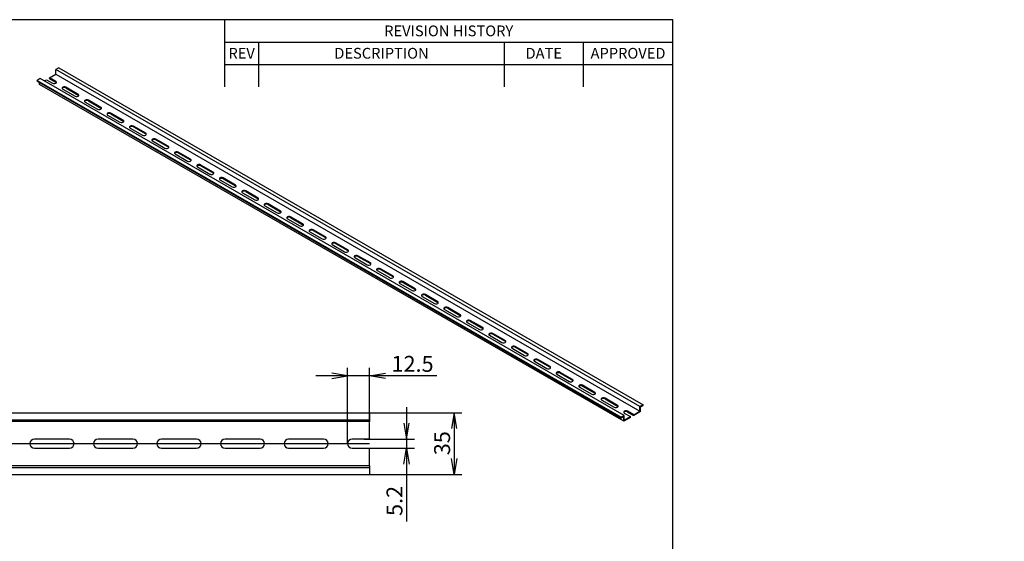
# Model space of a CAD drawing. Units: millimetres. Extents: x 10 to 504, y -9 to 287.
# Drawn here: x 225 to 504, y 139 to 287 of the extents above; entities that cross this region are included whole.
import ezdxf
from ezdxf.enums import TextEntityAlignment as Align
from ezdxf.lldxf.tags import DXFTag

# ---------------------------------------------------------------- set-up
doc = ezdxf.new("R2010")
doc.units = ezdxf.units.MM
doc.layers.add('Default', color=7, linetype='Continuous')
doc.layers.add('NS_35_7_5_WH_PER', color=7, linetype='Continuous')
doc.styles.add('SEACAD_Solid_Edge_ANSI', font='seans.ttf')
tags = doc.linetypes.add('CENTER2', pattern=[28.575, 19.05, -3.175, 3.175, -3.175]).pattern_tags.tags
tags[10:11] = [DXFTag(74, 4), DXFTag(75, 0), DXFTag(340, '0'), DXFTag(46, 0.0), DXFTag(50, 0.0), DXFTag(44, 0.0), DXFTag(45, 0.0)]
tags[8:9] = [DXFTag(74, 4), DXFTag(75, 0), DXFTag(340, '0'), DXFTag(46, 0.0), DXFTag(50, 0.0), DXFTag(44, 0.0), DXFTag(45, 0.0)]
tags[6:7] = [DXFTag(74, 4), DXFTag(75, 0), DXFTag(340, '0'), DXFTag(46, 0.0), DXFTag(50, 0.0), DXFTag(44, 0.0), DXFTag(45, 0.0)]
tags[4:5] = [DXFTag(74, 4), DXFTag(75, 0), DXFTag(340, '0'), DXFTag(46, 0.0), DXFTag(50, 0.0), DXFTag(44, 0.0), DXFTag(45, 0.0)]
tags = doc.linetypes.add('HIDDEN2', pattern=[4.7625, 3.175, -1.5875]).pattern_tags.tags
tags[6:7] = [DXFTag(74, 4), DXFTag(75, 0), DXFTag(340, '0'), DXFTag(46, 0.0), DXFTag(50, 0.0), DXFTag(44, 0.0), DXFTag(45, 0.0)]
tags[4:5] = [DXFTag(74, 4), DXFTag(75, 0), DXFTag(340, '0'), DXFTag(46, 0.0), DXFTag(50, 0.0), DXFTag(44, 0.0), DXFTag(45, 0.0)]
doc.dimstyles.new('JIS_(mm)', dxfattribs={"dimtxt": 4.5, "dimasz": 4.5, "dimexe": 2.25, "dimexo": 0, "dimgap": 1.125, "dimtad": 1, "dimlfac": 2, "dimdsep": 46, "dimtxsty": 'SEACAD_Solid_Edge_ANSI', "dimblk1": '_SE_OPEN', "dimblk2": '_SE_OPEN', "dimsah": 1, "dimcen": 2.25, "dimadec": 0, "dimazin": 0, "dimtfac": 0.5, "dimtmove": 0, "dimatfit": 3, "dimfxl": 1, "dimarcsym": 0})

# ---------------------------------------------------------------- blocks, each defined once
blk = doc.blocks.new('SE3')
at = {"layer": 'NS_35_7_5_WH_PER', "color": 7, "linetype": 'Continuous'}
for p, q in [((186.35, 175.54), (324.1, 175.54)), ((324.1, 173.04), (186.35, 173.04)), ((324.1, 175.54), (324.1, 173.04)), ((324.1, 168.09), (324.1, 173.04)), ((203.05, 168.09), (193.15, 168.09)), ((221.05, 168.09), (211.15, 168.09)), ((239.05, 168.09), (229.15, 168.09)), ((257.05, 168.09), (247.15, 168.09)), ((275.05, 168.09), (265.15, 168.09)), ((293.05, 168.09), (283.15, 168.09)), ((311.05, 168.09), (301.15, 168.09)), ((324.1, 168.09), (319.15, 168.09)), ((193.15, 165.49), (203.05, 165.49)), ((211.15, 165.49), (221.05, 165.49)), ((229.15, 165.49), (239.05, 165.49)), ((247.15, 165.49), (257.05, 165.49)), ((265.15, 165.49), (275.05, 165.49)), ((283.15, 165.49), (293.05, 165.49)), ((301.15, 165.49), (311.05, 165.49)), ((319.15, 165.49), (324.1, 165.49)), ((324.1, 160.54), (324.1, 165.49)), ((324.1, 160.54), (186.35, 160.54)), ((324.1, 160.54), (324.1, 158.04)), ((186.35, 158.04), (324.1, 158.04))]:
    blk.add_line(p, q, dxfattribs=at)
at = {"layer": 'NS_35_7_5_WH_PER', "color": 7, "linetype": 'HIDDEN2'}
for p, q in [((186.35, 173.54), (324.1, 173.54)), ((186.35, 160.04), (324.1, 160.04))]:
    blk.add_line(p, q, dxfattribs=at)
at = {"layer": 'NS_35_7_5_WH_PER', "color": 7, "linetype": 'Continuous'}
for centre, start, end in [((193.15, 166.79), 90, 270), ((203.05, 166.79), 270, 90), ((211.15, 166.79), 90, 270), ((221.05, 166.79), 270, 90), ((229.15, 166.79), 90, 270), ((239.05, 166.79), 270, 90), ((247.15, 166.79), 90, 270), ((257.05, 166.79), 270, 90), ((265.15, 166.79), 90, 270), ((275.05, 166.79), 270, 90), ((283.15, 166.79), 90, 270), ((293.05, 166.79), 270, 90), ((301.15, 166.79), 90, 270), ((311.05, 166.79), 270, 90), ((319.15, 166.79), 90, 270)]:
    blk.add_arc(centre, 1.3, start, end, dxfattribs=at)
blk = doc.blocks.new('SE5')
at = {"layer": 'NS_35_7_5_WH_PER', "color": 7, "linetype": 'Continuous'}
for p, q in [((233.45, 270.5), (235.2, 271.51)), ((236.09, 273.35), (235.2, 272.84)), ((400.66, 177.31), (235.2, 272.84)), ((235.2, 271.51), (235.2, 272.84)), ((235.2, 271.51), (400.66, 175.98)), ((236.09, 273.35), (401.55, 177.82)), ((230.78, 270.29), (229.9, 269.78)), ((229.9, 269.78), (395.36, 174.25)), ((229.9, 269.57), (229.9, 269.78)), ((229.9, 269.57), (395.36, 174.04)), ((230.61, 268.65), (230.61, 269.16)), ((396.07, 173.12), (230.61, 268.65)), ((396.25, 174.76), (230.78, 270.29)), ((231.93, 269.62), (232.53, 269.97)), ((232.53, 269.97), (234.28, 268.96)), ((235.2, 269.49), (233.45, 270.5)), ((233.45, 270.3), (233.45, 270.5)), ((233.45, 270.3), (235.2, 269.29)), ((235.2, 269.49), (235.2, 269.29)), ((241.57, 265.82), (238.07, 267.84)), ((238.07, 267.84), (238.07, 267.63)), ((237.15, 267.31), (240.65, 265.29)), ((238.07, 267.63), (241.57, 265.61)), ((241.57, 265.82), (241.57, 265.61)), ((243.51, 263.63), (247.01, 261.61)), ((247.93, 262.14), (244.43, 264.16)), ((244.43, 264.16), (244.43, 263.96)), ((244.43, 263.96), (247.93, 261.94)), ((247.93, 262.14), (247.93, 261.94)), ((249.87, 259.96), (253.37, 257.94)), ((254.29, 258.47), (250.79, 260.49)), ((250.79, 260.49), (250.79, 260.28)), ((250.79, 260.28), (254.29, 258.26)), ((254.29, 258.47), (254.29, 258.26)), ((260.66, 254.79), (257.16, 256.81)), ((257.16, 256.81), (257.16, 256.61)), ((256.24, 256.28), (259.74, 254.26)), ((257.16, 256.61), (260.66, 254.59)), ((260.66, 254.79), (260.66, 254.59)), ((262.6, 252.61), (266.1, 250.59)), ((267.02, 251.12), (263.52, 253.14)), ((263.52, 253.14), (263.52, 252.94)), ((263.52, 252.94), (267.02, 250.91)), ((267.02, 251.12), (267.02, 250.91)), ((268.97, 248.93), (272.47, 246.91)), ((273.39, 247.44), (269.89, 249.47)), ((269.89, 249.47), (269.89, 249.26)), ((269.89, 249.26), (273.39, 247.24)), ((273.39, 247.44), (273.39, 247.24)), ((279.75, 243.77), (276.25, 245.79)), ((276.25, 245.79), (276.25, 245.59)), ((276.25, 245.59), (279.75, 243.57)), ((275.33, 245.26), (278.83, 243.24)), ((279.75, 243.77), (279.75, 243.57)), ((281.69, 241.59), (285.19, 239.57)), ((286.11, 240.1), (282.61, 242.12)), ((282.61, 242.12), (282.61, 241.91)), ((282.61, 241.91), (286.11, 239.89)), ((286.11, 240.1), (286.11, 239.89)), ((288.06, 237.91), (291.56, 235.89)), ((292.48, 236.42), (288.98, 238.44)), ((288.98, 238.44), (288.98, 238.24)), ((288.98, 238.24), (292.48, 236.22)), ((292.48, 236.42), (292.48, 236.22)), ((298.84, 232.75), (295.34, 234.77)), ((295.34, 234.77), (295.34, 234.56)), ((295.34, 234.56), (298.84, 232.54)), ((294.42, 234.24), (297.92, 232.22)), ((298.84, 232.75), (298.84, 232.54)), ((300.79, 230.56), (304.29, 228.54)), ((305.21, 229.07), (301.71, 231.09)), ((301.71, 231.09), (301.71, 230.89)), ((301.71, 230.89), (305.21, 228.87)), ((305.21, 229.07), (305.21, 228.87)), ((307.15, 226.89), (310.65, 224.87)), ((311.57, 225.4), (308.07, 227.42)), ((308.07, 227.42), (308.07, 227.22)), ((308.07, 227.22), (311.57, 225.2)), ((311.57, 225.4), (311.57, 225.2)), ((313.51, 223.22), (317.01, 221.19)), ((317.93, 221.73), (314.43, 223.75)), ((314.43, 223.75), (314.43, 223.54)), ((314.43, 223.54), (317.93, 221.52)), ((317.93, 221.73), (317.93, 221.52)), ((319.88, 219.54), (323.38, 217.52)), ((324.3, 218.05), (320.8, 220.07)), ((320.8, 220.07), (320.8, 219.87)), ((320.8, 219.87), (324.3, 217.85)), ((324.3, 218.05), (324.3, 217.85)), ((326.24, 215.87), (329.74, 213.85)), ((330.66, 214.38), (327.16, 216.4)), ((327.16, 216.4), (327.16, 216.19)), ((327.16, 216.19), (330.66, 214.17)), ((330.66, 214.38), (330.66, 214.17)), ((332.61, 212.19), (336.11, 210.17)), ((337.03, 210.7), (333.53, 212.72)), ((333.53, 212.72), (333.53, 212.52)), ((333.53, 212.52), (337.03, 210.5)), ((337.03, 210.7), (337.03, 210.5)), ((338.97, 208.52), (342.47, 206.5)), ((343.39, 207.03), (339.89, 209.05)), ((339.89, 209.05), (339.89, 208.84)), ((339.89, 208.84), (343.39, 206.82)), ((343.39, 207.03), (343.39, 206.82)), ((345.33, 204.84), (348.83, 202.82)), ((349.75, 203.35), (346.25, 205.37)), ((346.25, 205.37), (346.25, 205.17)), ((346.25, 205.17), (349.75, 203.15)), ((349.75, 203.35), (349.75, 203.15)), ((351.7, 201.17), (355.2, 199.15)), ((356.12, 199.68), (352.62, 201.7)), ((352.62, 201.7), (352.62, 201.5)), ((352.62, 201.5), (356.12, 199.48)), ((356.12, 199.68), (356.12, 199.48)), ((358.06, 197.5), (361.56, 195.47)), ((362.48, 196.01), (358.98, 198.03)), ((358.98, 198.03), (358.98, 197.82)), ((358.98, 197.82), (362.48, 195.8)), ((362.48, 196.01), (362.48, 195.8)), ((364.43, 193.82), (367.93, 191.8)), ((368.85, 192.33), (365.35, 194.35)), ((365.35, 194.35), (365.35, 194.15)), ((365.35, 194.15), (368.85, 192.13)), ((368.85, 192.33), (368.85, 192.13)), ((370.79, 190.15), (374.29, 188.13)), ((375.21, 188.66), (371.71, 190.68)), ((371.71, 190.68), (371.71, 190.47)), ((371.71, 190.47), (375.21, 188.45)), ((375.21, 188.66), (375.21, 188.45)), ((381.57, 184.98), (378.07, 187)), ((378.07, 187), (378.07, 186.8)), ((377.15, 186.47), (380.65, 184.45)), ((378.07, 186.8), (381.57, 184.78)), ((381.57, 184.98), (381.57, 184.78)), ((383.52, 182.8), (387.02, 180.78)), ((387.94, 181.31), (384.44, 183.33)), ((384.44, 183.33), (384.44, 183.13)), ((384.44, 183.13), (387.94, 181.1)), ((387.94, 181.31), (387.94, 181.1)), ((389.88, 179.12), (393.38, 177.1)), ((394.3, 177.63), (390.8, 179.66)), ((390.8, 179.66), (390.8, 179.45)), ((390.8, 179.45), (394.3, 177.43)), ((394.3, 177.63), (394.3, 177.43)), ((398.91, 174.97), (397.17, 175.98)), ((397.17, 175.98), (397.17, 175.78)), ((397.17, 175.78), (398.91, 174.77)), ((398.91, 174.97), (400.66, 175.98)), ((400.84, 175.88), (398.91, 174.77)), ((401.55, 177.82), (400.66, 177.31)), ((400.66, 175.98), (400.66, 177.31)), ((400.84, 177.21), (401.55, 177.61)), ((400.84, 175.88), (400.84, 177.21)), ((401.55, 177.61), (401.55, 177.82)), ((396.25, 174.76), (395.36, 174.25)), ((396.07, 174.45), (395.36, 174.04)), ((395.36, 174.04), (395.36, 174.25)), ((396.07, 173.12), (396.07, 174.45)), ((398, 174.24), (396.07, 173.12)), ((396.25, 175.45), (398, 174.44)), ((396.25, 173.43), (396.25, 174.76)), ((396.25, 173.43), (398, 174.44)), ((398, 174.24), (398, 174.44)), ((398.91, 174.77), (398.91, 174.97))]:
    blk.add_line(p, q, dxfattribs=at)
for centre, major_axis, start_param, end_param in [((234.74, 269.22), (-0.65, 0), 0.785398, 3.926991), ((234.74, 269.02), (-0.65, 0), 3.417026, 3.926991), ((237.61, 267.57), (0.65, 0), 0.785398, 3.926991), ((237.61, 267.37), (0.65, 0), 0.785398, 2.866159), ((241.11, 265.55), (-0.65, 0), 0.785398, 3.926991), ((241.11, 265.35), (-0.65, 0), 3.417026, 3.926991), ((243.97, 263.9), (0.65, 0), 0.785398, 3.926991), ((243.97, 263.69), (0.65, 0), 0.785398, 2.866159), ((247.47, 261.88), (-0.65, 0), 0.785398, 3.926991), ((247.47, 261.67), (-0.65, 0), 3.417026, 3.926991), ((250.33, 260.22), (0.65, 0), 0.785398, 3.926991), ((250.33, 260.02), (0.65, 0), 0.785398, 2.866159), ((253.83, 258.2), (-0.65, 0), 0.785398, 3.926991), ((253.83, 258), (-0.65, 0), 3.417026, 3.926991), ((256.7, 256.55), (0.65, 0), 0.785398, 3.926991), ((256.7, 256.34), (0.65, 0), 0.785398, 2.866159), ((260.2, 254.53), (-0.65, 0), 0.785398, 3.926991), ((260.2, 254.32), (-0.65, 0), 3.417026, 3.926991), ((263.06, 252.87), (0.65, 0), 0.785398, 3.926991), ((263.06, 252.67), (0.65, 0), 0.785398, 2.866159), ((266.56, 250.85), (-0.65, 0), 0.785398, 3.926991), ((266.56, 250.65), (-0.65, 0), 3.417026, 3.926991), ((269.43, 249.2), (0.65, 0), 0.785398, 3.926991), ((269.43, 249), (0.65, 0), 0.785398, 2.866159), ((272.93, 247.18), (-0.65, 0), 0.785398, 3.926991), ((272.93, 246.98), (-0.65, 0), 3.417026, 3.926991), ((275.79, 245.53), (0.65, 0), 0.785398, 3.926991), ((275.79, 245.32), (0.65, 0), 0.785398, 2.866159), ((279.29, 243.51), (-0.65, 0), 0.785398, 3.926991), ((279.29, 243.3), (-0.65, 0), 3.417026, 3.926991), ((282.15, 241.85), (0.65, 0), 0.785398, 3.926991), ((282.15, 241.65), (0.65, 0), 0.785398, 2.866159), ((285.65, 239.83), (-0.65, 0), 0.785398, 3.926991), ((285.65, 239.63), (-0.65, 0), 3.417026, 3.926991), ((288.52, 238.18), (0.65, 0), 0.785398, 3.926991), ((288.52, 237.97), (0.65, 0), 0.785398, 2.866159), ((292.02, 236.16), (-0.65, 0), 0.785398, 3.926991), ((292.02, 235.95), (-0.65, 0), 3.417026, 3.926991), ((294.88, 234.5), (0.65, 0), 0.785398, 3.926991), ((294.88, 234.3), (0.65, 0), 0.785398, 2.866159), ((298.38, 232.48), (-0.65, 0), 0.785398, 3.926991), ((298.38, 232.28), (-0.65, 0), 3.417026, 3.926991), ((301.25, 230.83), (0.65, 0), 0.785398, 3.926991), ((301.25, 230.62), (0.65, 0), 0.785398, 2.866159), ((304.75, 228.81), (-0.65, 0), 0.785398, 3.926991), ((304.75, 228.6), (-0.65, 0), 3.417026, 3.926991), ((307.61, 227.15), (0.65, 0), 0.785398, 3.926991), ((307.61, 226.95), (0.65, 0), 0.785398, 2.866159), ((311.11, 225.13), (-0.65, 0), 0.785398, 3.926991), ((311.11, 224.93), (-0.65, 0), 3.417026, 3.926991), ((313.97, 223.48), (0.65, 0), 0.785398, 3.926991), ((313.97, 223.28), (0.65, 0), 0.785398, 2.866159), ((317.47, 221.46), (-0.65, 0), 0.785398, 3.926991), ((317.47, 221.26), (-0.65, 0), 3.417026, 3.926991), ((320.34, 219.81), (0.65, 0), 0.785398, 3.926991), ((320.34, 219.6), (0.65, 0), 0.785398, 2.866159), ((323.84, 217.79), (-0.65, 0), 0.785398, 3.926991), ((323.84, 217.58), (-0.65, 0), 3.417026, 3.926991), ((326.7, 216.13), (0.65, 0), 0.785398, 3.926991), ((326.7, 215.93), (0.65, 0), 0.785398, 2.866159), ((330.2, 214.11), (-0.65, 0), 0.785398, 3.926991), ((330.2, 213.91), (-0.65, 0), 3.417026, 3.926991), ((333.07, 212.46), (0.65, 0), 0.785398, 3.926991), ((333.07, 212.25), (0.65, 0), 0.785398, 2.866159), ((336.57, 210.44), (-0.65, 0), 0.785398, 3.926991), ((336.57, 210.23), (-0.65, 0), 3.417026, 3.926991), ((339.43, 208.78), (0.65, 0), 0.785398, 3.926991), ((339.43, 208.58), (0.65, 0), 0.785398, 2.866159), ((342.93, 206.76), (-0.65, 0), 0.785398, 3.926991), ((342.93, 206.56), (-0.65, 0), 3.417026, 3.926991), ((345.79, 205.11), (0.65, 0), 0.785398, 3.926991), ((345.79, 204.91), (0.65, 0), 0.785398, 2.866159), ((349.29, 203.09), (-0.65, 0), 0.785398, 3.926991), ((349.29, 202.88), (-0.65, 0), 3.417026, 3.926991), ((352.16, 201.44), (0.65, 0), 0.785398, 3.926991), ((352.16, 201.23), (0.65, 0), 0.785398, 2.866159), ((355.66, 199.41), (-0.65, 0), 0.785398, 3.926991), ((355.66, 199.21), (-0.65, 0), 3.417026, 3.926991), ((358.52, 197.76), (0.65, 0), 0.785398, 3.926991), ((358.52, 197.56), (0.65, 0), 0.785398, 2.866159), ((362.02, 195.74), (-0.65, 0), 0.785398, 3.926991), ((362.02, 195.54), (-0.65, 0), 3.417026, 3.926991), ((364.89, 194.09), (0.65, 0), 0.785398, 3.926991), ((364.89, 193.88), (0.65, 0), 0.785398, 2.866159), ((368.39, 192.07), (-0.65, 0), 0.785398, 3.926991), ((368.39, 191.86), (-0.65, 0), 3.417026, 3.926991), ((371.25, 190.41), (0.65, 0), 0.785398, 3.926991), ((371.25, 190.21), (0.65, 0), 0.785398, 2.866159), ((374.75, 188.39), (-0.65, 0), 0.785398, 3.926991), ((374.75, 188.19), (-0.65, 0), 3.417026, 3.926991), ((377.61, 186.74), (0.65, 0), 0.785398, 3.926991), ((377.61, 186.53), (0.65, 0), 0.785398, 2.866159), ((381.11, 184.72), (-0.65, 0), 0.785398, 3.926991), ((381.11, 184.51), (-0.65, 0), 3.417026, 3.926991), ((383.98, 183.06), (0.65, 0), 0.785398, 3.926991), ((383.98, 182.86), (0.65, 0), 0.785398, 2.866159), ((387.48, 181.04), (-0.65, 0), 0.785398, 3.926991), ((387.48, 180.84), (-0.65, 0), 3.417026, 3.926991), ((390.34, 179.39), (0.65, 0), 0.785398, 3.926991), ((390.34, 179.19), (0.65, 0), 0.785398, 2.866159), ((393.84, 177.37), (-0.65, 0), 0.785398, 3.926991), ((393.84, 177.16), (-0.65, 0), 3.417026, 3.926991), ((396.71, 175.72), (0.65, 0), 0.785398, 3.926991), ((396.71, 175.51), (0.65, 0), 0.785398, 2.866159)]:
    blk.add_ellipse(centre, major_axis=major_axis, ratio=0.57735, start_param=start_param, end_param=end_param, dxfattribs=at)
blk = doc.blocks.new('DMBLK360')
at = {"layer": 'Default', "color": 7, "linetype": 'Continuous'}
for p, q in [((317.85, 166.79), (317.85, 188.28)), ((324.1, 171.79), (324.1, 188.28)), ((343.11, 186.03), (308.85, 186.03))]:
    blk.add_line(p, q, dxfattribs=at)
for points in [[(313.35, 185.28), (317.85, 186.03), (313.35, 186.78)], [(328.6, 185.28), (324.1, 186.03), (328.6, 186.78)]]:
    blk.add_lwpolyline(points, dxfattribs=at)
at = {"layer": 'Default', "color": 7, "linetype": 'Continuous', "style": 'SEACAD_Solid_Edge_ANSI'}
blk.add_text('12.5', height=4.5, dxfattribs=at).set_placement((330.29, 191.66), align=Align.TOP_LEFT)
blk = doc.blocks.new('_SE_OPEN')
at = {"color": 0}
for p, q in [((-1, 0.1665), (0, 0)), ((0, 0), (-1, -0.1665)), ((0, 0), (-1, 0))]:
    blk.add_line(p, q, dxfattribs=at)
blk = doc.blocks.new('DMBLK361')
at = {"layer": 'Default', "color": 7, "linetype": 'Continuous'}
for p, q in [((334.51, 177.09), (334.51, 144.69)), ((322.53, 168.09), (336.76, 168.09)), ((323.43, 165.49), (336.76, 165.49))]:
    blk.add_line(p, q, dxfattribs=at)
for points in [[(333.76, 172.59), (334.51, 168.09), (335.26, 172.59)], [(333.76, 160.99), (334.51, 165.49), (335.26, 160.99)]]:
    blk.add_lwpolyline(points, dxfattribs=at)
at = {"layer": 'Default', "color": 7, "linetype": 'Continuous', "style": 'SEACAD_Solid_Edge_ANSI'}
blk.add_text('5.2', height=4.5, rotation=90, dxfattribs=at).set_placement((328.88, 146.27), align=Align.TOP_LEFT)
blk = doc.blocks.new('DMBLK362')
at = {"layer": 'Default', "color": 7, "linetype": 'Continuous'}
for p, q in [((320.65, 175.54), (350.26, 175.54)), ((348.01, 175.54), (348.01, 158.04)), ((321.76, 158.04), (350.26, 158.04))]:
    blk.add_line(p, q, dxfattribs=at)
for points in [[(348.76, 171.04), (348.01, 175.54), (347.26, 171.04)], [(348.76, 162.54), (348.01, 158.04), (347.26, 162.54)]]:
    blk.add_lwpolyline(points, dxfattribs=at)
at = {"layer": 'Default', "color": 7, "linetype": 'Continuous', "style": 'SEACAD_Solid_Edge_ANSI'}
blk.add_text('35', height=4.5, rotation=90, dxfattribs=at).set_placement((342.38, 163.5), align=Align.TOP_LEFT)

msp = doc.modelspace()

# ---------------------------------------------------------------- linework, layer by layer
at = {"layer": 'Default', "color": 7, "linetype": 'Continuous'}
for p, q in [((410, 287), (10, 287)), ((283, 287), (283, 267.95)), ((410, 10), (410, 287)), ((283, 280.65), (410, 280.65)), ((292.652, 280.65), (292.652, 267.95)), ((362.248, 280.65), (362.248, 267.95)), ((384.6, 280.65), (384.6, 267.95)), ((283, 274.3), (410, 274.3))]:
    msp.add_line(p, q, dxfattribs=at)
at = {"layer": 'Default', "color": 7, "linetype": 'CENTER2'}
msp.add_line((35.8958, 166.7938), (324.0958, 166.7938), dxfattribs=at)

# ---------------------------------------------------------------- block references
at = {"layer": 'Default'}
for name in ['SE5', 'SE3']:
    msp.add_blockref(name, (0, 0), dxfattribs=at)

# ---------------------------------------------------------------- texts
at = {"layer": 'Default', "char_height": 3.048, "attachment_point": 5}
for s, insert, width in [('{\\fSolid Edge ISO|b0||i0||c0|p34;\\C7;\\H3.048;\\W1.;REVISION HISTORY}', (346.5, 283.825), 127), ('{\\fSolid Edge ISO|b0||i0||c0|p34;\\C7;\\H3.048;\\W1.;REV}', (287.826, 277.475), 9.652), ('{\\fSolid Edge ISO|b0||i0||c0|p34;\\C7;\\H3.048;\\W1.;DESCRIPTION}', (327.45, 277.475), 69.596), ('{\\fSolid Edge ISO|b0||i0||c0|p34;\\C7;\\H3.048;\\W1.;DATE}', (373.424, 277.475), 22.352), ('{\\fSolid Edge ISO|b0||i0||c0|p34;\\C7;\\H3.048;\\W1.;APPROVED}', (397.3, 277.475), 25.4)]:
    msp.add_mtext(s, dxfattribs=dict(at, insert=insert, width=width))

# ---------------------------------------------------------------- dimensions: what is measured, and where the dimension line sits
at = {"layer": 'Default', "color": 7, "linetype": 'Continuous'}
dim = msp.add_linear_dim(base=(317.8475, 186.0325), p1=(324.0958, 173.0438), p2=(317.8475, 166.7938), text='\\A1;12.5', dimstyle='JIS_(mm)', dxfattribs=at)
dim.commit()
dim.dimension.update_dxf_attribs({"geometry": 'DMBLK360', "text_midpoint": (328.7126, 186.0325), "dimtype": 160})
for base, p1, p2, angle, text, picture, middle, dimtype in [((334.5098, 168.0938), (324.0958, 168.0938), (324.0958, 165.4938), 270, '\\A1;5.2', 'DMBLK361', (334.5098, 155.802), 161), ((348.0098, 158.0438), (503.8958, 175.5438), (324.0958, 158.0438), 90, '\\A1;35', 'DMBLK362', (348.0098, 166.7938), 160)]:
    dim = msp.add_linear_dim(base=base, p1=p1, p2=p2, angle=angle, text=text, dimstyle='JIS_(mm)', dxfattribs=at)
    dim.commit()
    dim.dimension.update_dxf_attribs({"geometry": picture, "text_midpoint": middle, "dimtype": dimtype})

doc.saveas('drawing.dxf')
